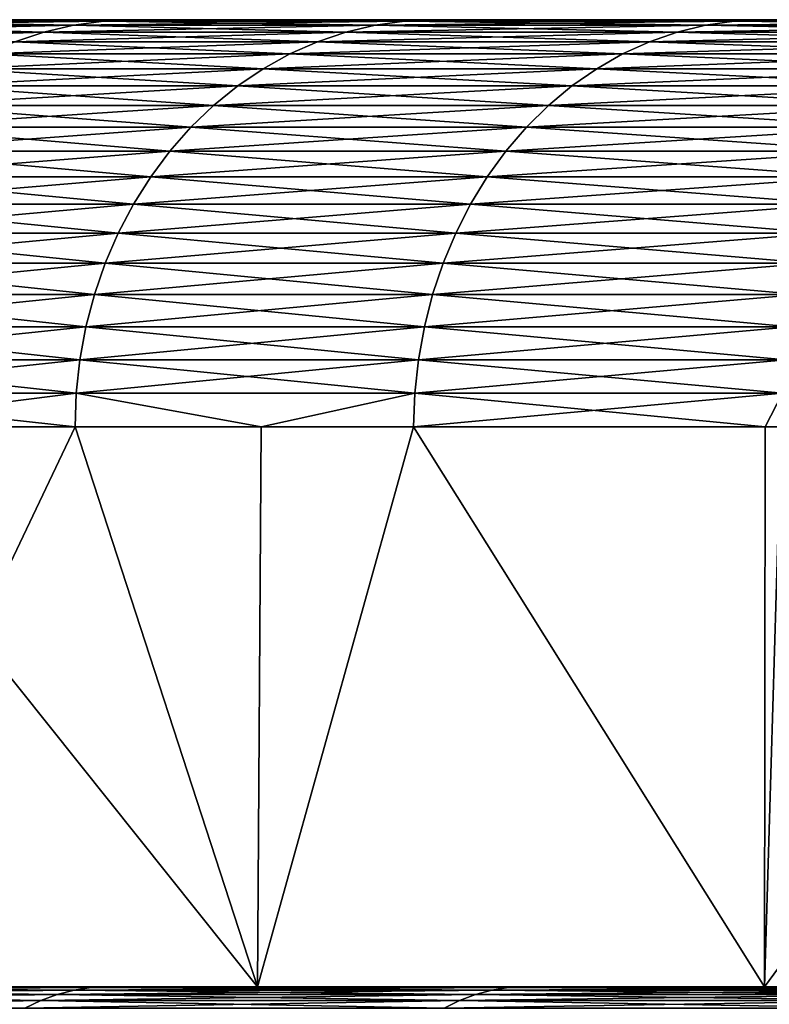
# Model space of a CAD drawing. Extents: x -30 to 30, y -30.9 to 0.
# Drawn here: x -24.4 to -22.9, y -1.9 to 0 of the extents above; entities that cross this region are included whole.
import ezdxf

# ---------------------------------------------------------------- set-up
doc = ezdxf.new("R2010")
doc.units = 0
doc.header["$MEASUREMENT"] = 0
doc.layers.add('L1', color=7, linetype='Continuous')

msp = doc.modelspace()

# ---------------------------------------------------------------- linework, layer by layer
at = {"layer": 'L1', "color": 7}
for points in [[(-26.7, 0), (-26.66784, 0, 1.310107), (0, 0)], [(-26.7, 0), (0, 0), (-26.66784, 0, -1.310107)], [(0, 0), (-26.57143, 0, -2.617058), (-26.66784, 0, -1.310107)], [(-26.66784, 0, 1.310107), (-26.57143, 0, 2.617058), (0, 0)], [(0, 0), (-26.41101, 0, -3.917704), (-26.57143, 0, -2.617058)], [(0, 0), (-26.57143, 0, 2.617058), (-26.41101, 0, 3.917704)], [(-26.18697, 0, -5.208911), (-26.41101, 0, -3.917704), (0, 0)], [(0, 0), (-26.41101, 0, 3.917704), (-26.18697, 0, 5.208911)], [(0, 0), (-25.89983, 0, -6.487571), (-26.18697, 0, -5.208911)], [(-26.18697, 0, 5.208911), (-25.89983, 0, 6.487571), (0, 0)], [(0, 0), (-25.55031, 0, -7.750601), (-25.89983, 0, -6.487571)], [(0, 0), (-25.89983, 0, 6.487571), (-25.55031, 0, 7.750601)], [(-25.13923, 0, -8.994959), (-25.55031, 0, -7.750601), (0, 0)], [(0, 0), (-25.55031, 0, 7.750601), (-25.13923, 0, 8.994959)], [(0, 0), (-24.66758, 0, -10.21765), (-25.13923, 0, -8.994959)], [(-25.13923, 0, 8.994959), (-24.66758, 0, 10.21765), (0, 0)], [(-24.72862, -0.002732, -10.24293), (-24.66758, 0, -10.21765), (-24.13651, 0, -11.41572)], [(-24.72862, -0.002732, -10.24293), (-24.13651, 0, -11.41572), (-24.19624, -0.002732, -11.44397)], [(-24.19624, -0.002732, 11.44397), (-24.66758, 0, 10.21765), (-24.72862, -0.002732, 10.24293)], [(0, 0), (-24.13651, 0, -11.41572), (-24.66758, 0, -10.21765)], [(0, 0), (-24.66758, 0, 10.21765), (-24.13651, 0, 11.41572)], [(-24.19624, -0.002732, 11.44397), (-24.13651, 0, 11.41572), (-24.66758, 0, 10.21765)], [(-24.19624, -0.002732, -11.44397), (-24.13651, 0, -11.41572), (-23.5473, 0, -12.58629)], [(-24.19624, -0.002732, -11.44397), (-23.5473, 0, -12.58629), (-23.60556, -0.002732, -12.61744)], [(-23.60556, -0.002732, 12.61744), (-24.13651, 0, 11.41572), (-24.19624, -0.002732, 11.44397)], [(-23.5473, 0, -12.58629), (-24.13651, 0, -11.41572), (0, 0)], [(0, 0), (-24.13651, 0, 11.41572), (-23.5473, 0, 12.58629)], [(-23.60556, -0.002732, 12.61744), (-23.5473, 0, 12.58629), (-24.13651, 0, 11.41572)], [(-23.60556, -0.002732, -12.61744), (-23.5473, 0, -12.58629), (-22.90135, 0, -13.72654)], [(-23.60556, -0.002732, -12.61744), (-22.90135, 0, -13.72654), (-22.95802, -0.002732, -13.76051)], [(-22.95802, -0.002732, 13.76051), (-23.5473, 0, 12.58629), (-23.60556, -0.002732, 12.61744)], [(0, 0), (-22.90135, 0, -13.72654), (-23.5473, 0, -12.58629)], [(-23.5473, 0, 12.58629), (-22.90135, 0, 13.72654), (0, 0)], [(-22.95802, -0.002732, 13.76051), (-22.90135, 0, 13.72654), (-23.5473, 0, 12.58629)], [(-22.95802, -0.002732, -13.76051), (-22.90135, 0, -13.72654), (-22.20024, 0, -14.83373)], [(-22.95802, -0.002732, -13.76051), (-22.20024, 0, -14.83373), (-22.25517, -0.002732, -14.87043)], [(-22.25517, -0.002732, 14.87043), (-22.90135, 0, 13.72654), (-22.95802, -0.002732, 13.76051)], [(0, 0), (-22.20024, 0, -14.83373), (-22.90135, 0, -13.72654)], [(0, 0), (-22.90135, 0, 13.72654), (-22.20024, 0, 14.83373)], [(-22.25517, -0.002732, 14.87043), (-22.20024, 0, 14.83373), (-22.90135, 0, 13.72654)], [(-24.84902, -0.02448, -10.2928), (-24.78924, -0.010911, -10.26804), (-24.25555, -0.010911, -11.47202)], [(-24.84902, -0.02448, -10.2928), (-24.25555, -0.010911, -11.47202), (-24.31405, -0.02448, -11.49969)], [(-24.31405, -0.02448, 11.49969), (-24.78924, -0.010911, 10.26804), (-24.84902, -0.02448, 10.2928)], [(-24.78924, -0.010911, -10.26804), (-24.72862, -0.002732, -10.24293), (-24.19624, -0.002732, -11.44397)], [(-24.78924, -0.010911, -10.26804), (-24.19624, -0.002732, -11.44397), (-24.25555, -0.010911, -11.47202)], [(-24.25555, -0.010911, 11.47202), (-24.72862, -0.002732, 10.24293), (-24.78924, -0.010911, 10.26804)], [(-24.31405, -0.02448, 11.49969), (-24.25555, -0.010911, 11.47202), (-24.78924, -0.010911, 10.26804)], [(-24.25555, -0.010911, 11.47202), (-24.19624, -0.002732, 11.44397), (-24.72862, -0.002732, 10.24293)], [(-24.31405, -0.02448, -11.49969), (-24.25555, -0.010911, -11.47202), (-23.66343, -0.010911, -12.64836)], [(-24.31405, -0.02448, -11.49969), (-23.66343, -0.010911, -12.64836), (-23.7205, -0.02448, -12.67887)], [(-23.7205, -0.02448, 12.67887), (-24.25555, -0.010911, 11.47202), (-24.31405, -0.02448, 11.49969)], [(-24.25555, -0.010911, -11.47202), (-24.19624, -0.002732, -11.44397), (-23.60556, -0.002732, -12.61744)], [(-24.25555, -0.010911, -11.47202), (-23.60556, -0.002732, -12.61744), (-23.66343, -0.010911, -12.64836)], [(-23.66343, -0.010911, 12.64836), (-24.19624, -0.002732, 11.44397), (-24.25555, -0.010911, 11.47202)], [(-23.7205, -0.02448, 12.67887), (-23.66343, -0.010911, 12.64836), (-24.25555, -0.010911, 11.47202)], [(-23.66343, -0.010911, 12.64836), (-23.60556, -0.002732, 12.61744), (-24.19624, -0.002732, 11.44397)], [(-23.7205, -0.02448, -12.67887), (-23.66343, -0.010911, -12.64836), (-23.0143, -0.010911, -13.79424)], [(-23.7205, -0.02448, -12.67887), (-23.0143, -0.010911, -13.79424), (-23.0698, -0.02448, -13.82751)], [(-23.0698, -0.02448, 13.82751), (-23.66343, -0.010911, 12.64836), (-23.7205, -0.02448, 12.67887)], [(-23.66343, -0.010911, -12.64836), (-23.60556, -0.002732, -12.61744), (-22.95802, -0.002732, -13.76051)], [(-23.66343, -0.010911, -12.64836), (-22.95802, -0.002732, -13.76051), (-23.0143, -0.010911, -13.79424)], [(-23.0143, -0.010911, 13.79424), (-23.60556, -0.002732, 12.61744), (-23.66343, -0.010911, 12.64836)], [(-23.0698, -0.02448, 13.82751), (-23.0143, -0.010911, 13.79424), (-23.66343, -0.010911, 12.64836)], [(-23.0143, -0.010911, 13.79424), (-22.95802, -0.002732, 13.76051), (-23.60556, -0.002732, 12.61744)], [(-23.0698, -0.02448, -13.82751), (-23.0143, -0.010911, -13.79424), (-22.30972, -0.010911, -14.90688)], [(-23.0698, -0.02448, -13.82751), (-22.30972, -0.010911, -14.90688), (-22.36353, -0.02448, -14.94283)], [(-22.36353, -0.02448, 14.94283), (-23.0143, -0.010911, 13.79424), (-23.0698, -0.02448, 13.82751)], [(-23.0143, -0.010911, -13.79424), (-22.95802, -0.002732, -13.76051), (-22.25517, -0.002732, -14.87043)], [(-23.0143, -0.010911, -13.79424), (-22.25517, -0.002732, -14.87043), (-22.30972, -0.010911, -14.90688)], [(-22.30972, -0.010911, 14.90688), (-22.95802, -0.002732, 13.76051), (-23.0143, -0.010911, 13.79424)], [(-22.36353, -0.02448, 14.94283), (-22.30972, -0.010911, 14.90688), (-23.0143, -0.010911, 13.79424)], [(-22.30972, -0.010911, 14.90688), (-22.25517, -0.002732, 14.87043), (-22.95802, -0.002732, 13.76051)], [(-24.90757, -0.043346, -10.31705), (-24.84902, -0.02448, -10.2928), (-24.31405, -0.02448, -11.49969)], [(-24.90757, -0.043346, -10.31705), (-24.31405, -0.02448, -11.49969), (-24.37133, -0.043346, -11.52678)], [(-24.37133, -0.043346, 11.52678), (-24.31405, -0.02448, 11.49969), (-24.84902, -0.02448, 10.2928)], [(-24.37133, -0.043346, -11.52678), (-24.31405, -0.02448, -11.49969), (-23.7205, -0.02448, -12.67887)], [(-24.37133, -0.043346, -11.52678), (-23.7205, -0.02448, -12.67887), (-23.77639, -0.043346, -12.70874)], [(-23.77639, -0.043346, 12.70874), (-24.31405, -0.02448, 11.49969), (-24.37133, -0.043346, 11.52678)], [(-23.77639, -0.043346, 12.70874), (-23.7205, -0.02448, 12.67887), (-24.31405, -0.02448, 11.49969)], [(-23.77639, -0.043346, -12.70874), (-23.7205, -0.02448, -12.67887), (-23.0698, -0.02448, -13.82751)], [(-23.77639, -0.043346, -12.70874), (-23.0698, -0.02448, -13.82751), (-23.12416, -0.043346, -13.86009)], [(-23.12416, -0.043346, 13.86009), (-23.7205, -0.02448, 12.67887), (-23.77639, -0.043346, 12.70874)], [(-23.12416, -0.043346, 13.86009), (-23.0698, -0.02448, 13.82751), (-23.7205, -0.02448, 12.67887)], [(-23.12416, -0.043346, -13.86009), (-23.0698, -0.02448, -13.82751), (-22.36353, -0.02448, -14.94283)], [(-23.12416, -0.043346, -13.86009), (-22.36353, -0.02448, -14.94283), (-22.41622, -0.043346, -14.97804)], [(-22.41622, -0.043346, 14.97804), (-23.0698, -0.02448, 13.82751), (-23.12416, -0.043346, 13.86009)], [(-22.41622, -0.043346, 14.97804), (-22.36353, -0.02448, 14.94283), (-23.0698, -0.02448, 13.82751)], [(-24.42702, -0.067381, -11.55312), (-24.37133, -0.043346, -11.52678), (-23.77639, -0.043346, -12.70874)], [(-24.42702, -0.067381, -11.55312), (-23.77639, -0.043346, -12.70874), (-23.83071, -0.067381, -12.73778)], [(-23.83071, -0.067381, 12.73778), (-24.37133, -0.043346, 11.52678), (-24.42702, -0.067381, 11.55312)], [(-23.83071, -0.067381, 12.73778), (-23.77639, -0.043346, 12.70874), (-24.37133, -0.043346, 11.52678)], [(-23.83071, -0.067381, -12.73778), (-23.77639, -0.043346, -12.70874), (-23.12416, -0.043346, -13.86009)], [(-23.83071, -0.067381, -12.73778), (-23.12416, -0.043346, -13.86009), (-23.17699, -0.067381, -13.89175)], [(-23.17699, -0.067381, 13.89175), (-23.77639, -0.043346, 12.70874), (-23.83071, -0.067381, 12.73778)], [(-23.17699, -0.067381, 13.89175), (-23.12416, -0.043346, 13.86009), (-23.77639, -0.043346, 12.70874)], [(-23.17699, -0.067381, -13.89175), (-23.12416, -0.043346, -13.86009), (-22.41622, -0.043346, -14.97804)], [(-23.17699, -0.067381, -13.89175), (-22.41622, -0.043346, -14.97804), (-22.46744, -0.067381, -15.01226)], [(-22.46744, -0.067381, 15.01226), (-23.12416, -0.043346, 13.86009), (-23.17699, -0.067381, 13.89175)], [(-22.46744, -0.067381, 15.01226), (-22.41622, -0.043346, 14.97804), (-23.12416, -0.043346, 13.86009)], [(-24.48072, -0.096421, -11.57852), (-24.42702, -0.067381, -11.55312), (-23.83071, -0.067381, -12.73778)], [(-24.48072, -0.096421, -11.57852), (-23.83071, -0.067381, -12.73778), (-23.8831, -0.096421, -12.76578)], [(-23.8831, -0.096421, 12.76578), (-24.42702, -0.067381, 11.55312), (-24.48072, -0.096421, 11.57852)], [(-23.8831, -0.096421, 12.76578), (-23.83071, -0.067381, 12.73778), (-24.42702, -0.067381, 11.55312)], [(-23.8831, -0.096421, -12.76578), (-23.83071, -0.067381, -12.73778), (-23.17699, -0.067381, -13.89175)], [(-23.8831, -0.096421, -12.76578), (-23.17699, -0.067381, -13.89175), (-23.22794, -0.096421, -13.92229)], [(-23.22794, -0.096421, 13.92229), (-23.83071, -0.067381, 12.73778), (-23.8831, -0.096421, 12.76578)], [(-23.22794, -0.096421, 13.92229), (-23.17699, -0.067381, 13.89175), (-23.83071, -0.067381, 12.73778)], [(-23.22794, -0.096421, -13.92229), (-23.17699, -0.067381, -13.89175), (-22.46744, -0.067381, -15.01226)], [(-23.22794, -0.096421, -13.92229), (-22.46744, -0.067381, -15.01226), (-22.51683, -0.096421, -15.04526)], [(-22.51683, -0.096421, 15.04526), (-23.17699, -0.067381, 13.89175), (-23.22794, -0.096421, 13.92229)], [(-22.51683, -0.096421, 15.04526), (-22.46744, -0.067381, 15.01226), (-23.17699, -0.067381, 13.89175)], [(-24.53206, -0.130267, -11.6028), (-24.48072, -0.096421, -11.57852), (-23.8831, -0.096421, -12.76578)], [(-24.53206, -0.130267, -11.6028), (-23.8831, -0.096421, -12.76578), (-23.93319, -0.130267, -12.79256)], [(-23.93319, -0.130267, 12.79256), (-24.48072, -0.096421, 11.57852), (-24.53206, -0.130267, 11.6028)], [(-23.93319, -0.130267, 12.79256), (-23.8831, -0.096421, 12.76578), (-24.48072, -0.096421, 11.57852)], [(-23.93319, -0.130267, -12.79256), (-23.8831, -0.096421, -12.76578), (-23.22794, -0.096421, -13.92229)], [(-23.93319, -0.130267, -12.79256), (-23.22794, -0.096421, -13.92229), (-23.27666, -0.130267, -13.95149)], [(-23.27666, -0.130267, 13.95149), (-23.8831, -0.096421, 12.76578), (-23.93319, -0.130267, 12.79256)], [(-23.27666, -0.130267, 13.95149), (-23.22794, -0.096421, 13.92229), (-23.8831, -0.096421, 12.76578)], [(-23.27666, -0.130267, -13.95149), (-23.22794, -0.096421, -13.92229), (-22.51683, -0.096421, -15.04526)], [(-23.27666, -0.130267, -13.95149), (-22.51683, -0.096421, -15.04526), (-22.56406, -0.130267, -15.07682)], [(-22.56406, -0.130267, 15.07682), (-23.22794, -0.096421, 13.92229), (-23.27666, -0.130267, 13.95149)], [(-22.56406, -0.130267, 15.07682), (-22.51683, -0.096421, 15.04526), (-23.22794, -0.096421, 13.92229)], [(-24.58071, -0.168688, -11.62581), (-24.53206, -0.130267, -11.6028), (-23.93319, -0.130267, -12.79256)], [(-24.58071, -0.168688, -11.62581), (-23.93319, -0.130267, -12.79256), (-23.98065, -0.168688, -12.81792)], [(-23.98065, -0.168688, 12.81792), (-24.53206, -0.130267, 11.6028), (-24.58071, -0.168688, 11.62581)], [(-23.98065, -0.168688, 12.81792), (-23.93319, -0.130267, 12.79256), (-24.53206, -0.130267, 11.6028)], [(-23.98065, -0.168688, -12.81792), (-23.93319, -0.130267, -12.79256), (-23.27666, -0.130267, -13.95149)], [(-23.98065, -0.168688, -12.81792), (-23.27666, -0.130267, -13.95149), (-23.32282, -0.168688, -13.97916)], [(-23.32282, -0.168688, 13.97916), (-23.93319, -0.130267, 12.79256), (-23.98065, -0.168688, 12.81792)], [(-23.32282, -0.168688, 13.97916), (-23.27666, -0.130267, 13.95149), (-23.93319, -0.130267, 12.79256)], [(-23.32282, -0.168688, -13.97916), (-23.27666, -0.130267, -13.95149), (-22.56406, -0.130267, -15.07682)], [(-23.32282, -0.168688, -13.97916), (-22.56406, -0.130267, -15.07682), (-22.6088, -0.168688, -15.10672)], [(-22.6088, -0.168688, 15.10672), (-23.27666, -0.130267, 13.95149), (-23.32282, -0.168688, 13.97916)], [(-22.6088, -0.168688, 15.10672), (-22.56406, -0.130267, 15.07682), (-23.27666, -0.130267, 13.95149)], [(-24.62632, -0.211421, -11.64738), (-24.58071, -0.168688, -11.62581), (-23.98065, -0.168688, -12.81792)], [(-24.62632, -0.211421, -11.64738), (-23.98065, -0.168688, -12.81792), (-24.02514, -0.211421, -12.84171)], [(-24.02514, -0.211421, 12.84171), (-24.58071, -0.168688, 11.62581), (-24.62632, -0.211421, 11.64738)], [(-24.02514, -0.211421, 12.84171), (-23.98065, -0.168688, 12.81792), (-24.58071, -0.168688, 11.62581)], [(-24.02514, -0.211421, -12.84171), (-23.98065, -0.168688, -12.81792), (-23.32282, -0.168688, -13.97916)], [(-24.02514, -0.211421, -12.84171), (-23.32282, -0.168688, -13.97916), (-23.36609, -0.211421, -14.0051)], [(-23.36609, -0.211421, 14.0051), (-23.98065, -0.168688, 12.81792), (-24.02514, -0.211421, 12.84171)], [(-23.36609, -0.211421, 14.0051), (-23.32282, -0.168688, 13.97916), (-23.98065, -0.168688, 12.81792)], [(-23.36609, -0.211421, -14.0051), (-23.32282, -0.168688, -13.97916), (-22.6088, -0.168688, -15.10672)], [(-23.36609, -0.211421, -14.0051), (-22.6088, -0.168688, -15.10672), (-22.65075, -0.211421, -15.13475)], [(-22.65075, -0.211421, 15.13475), (-23.32282, -0.168688, 13.97916), (-23.36609, -0.211421, 14.0051)], [(-22.65075, -0.211421, 15.13475), (-22.6088, -0.168688, 15.10672), (-23.32282, -0.168688, 13.97916)], [(-24.66858, -0.258175, -11.66737), (-24.62632, -0.211421, -11.64738), (-24.02514, -0.211421, -12.84171)], [(-24.66858, -0.258175, -11.66737), (-24.02514, -0.211421, -12.84171), (-24.06638, -0.258175, -12.86375)], [(-24.06638, -0.258175, 12.86375), (-24.62632, -0.211421, 11.64738), (-24.66858, -0.258175, 11.66737)], [(-24.06638, -0.258175, 12.86375), (-24.02514, -0.211421, 12.84171), (-24.62632, -0.211421, 11.64738)], [(-24.06638, -0.258175, -12.86375), (-24.02514, -0.211421, -12.84171), (-23.36609, -0.211421, -14.0051)], [(-24.06638, -0.258175, -12.86375), (-23.36609, -0.211421, -14.0051), (-23.40619, -0.258175, -14.02913)], [(-23.40619, -0.258175, 14.02913), (-24.02514, -0.211421, 12.84171), (-24.06638, -0.258175, 12.86375)], [(-23.40619, -0.258175, 14.02913), (-23.36609, -0.211421, 14.0051), (-24.02514, -0.211421, 12.84171)], [(-23.40619, -0.258175, -14.02913), (-23.36609, -0.211421, -14.0051), (-22.65075, -0.211421, -15.13475)], [(-23.40619, -0.258175, -14.02913), (-22.65075, -0.211421, -15.13475), (-22.68962, -0.258175, -15.16072)], [(-22.68962, -0.258175, 15.16072), (-23.36609, -0.211421, 14.0051), (-23.40619, -0.258175, 14.02913)], [(-22.68962, -0.258175, 15.16072), (-22.65075, -0.211421, 15.13475), (-23.36609, -0.211421, 14.0051)], [(-24.70721, -0.30863, -11.68564), (-24.66858, -0.258175, -11.66737), (-24.06638, -0.258175, -12.86375)], [(-24.70721, -0.30863, -11.68564), (-24.06638, -0.258175, -12.86375), (-24.10407, -0.30863, -12.88389)], [(-24.10407, -0.30863, 12.88389), (-24.66858, -0.258175, 11.66737), (-24.70721, -0.30863, 11.68564)], [(-24.10407, -0.30863, 12.88389), (-24.06638, -0.258175, 12.86375), (-24.66858, -0.258175, 11.66737)], [(-24.10407, -0.30863, -12.88389), (-24.06638, -0.258175, -12.86375), (-23.40619, -0.258175, -14.02913)], [(-24.10407, -0.30863, -12.88389), (-23.40619, -0.258175, -14.02913), (-23.44285, -0.30863, -14.0511)], [(-23.44285, -0.30863, 14.0511), (-24.06638, -0.258175, 12.86375), (-24.10407, -0.30863, 12.88389)], [(-23.44285, -0.30863, 14.0511), (-23.40619, -0.258175, 14.02913), (-24.06638, -0.258175, 12.86375)], [(-23.44285, -0.30863, -14.0511), (-23.40619, -0.258175, -14.02913), (-22.68962, -0.258175, -15.16072)], [(-23.44285, -0.30863, -14.0511), (-22.68962, -0.258175, -15.16072), (-22.72516, -0.30863, -15.18446)], [(-22.72516, -0.30863, 15.18446), (-23.40619, -0.258175, 14.02913), (-23.44285, -0.30863, 14.0511)], [(-22.72516, -0.30863, 15.18446), (-22.68962, -0.258175, 15.16072), (-23.40619, -0.258175, 14.02913)], [(-24.74195, -0.362442, -11.70207), (-24.70721, -0.30863, -11.68564), (-24.10407, -0.30863, -12.88389)], [(-24.74195, -0.362442, -11.70207), (-24.10407, -0.30863, -12.88389), (-24.13795, -0.362442, -12.902)], [(-24.13795, -0.362442, 12.902), (-24.70721, -0.30863, 11.68564), (-24.74195, -0.362442, 11.70207)], [(-24.13795, -0.362442, 12.902), (-24.10407, -0.30863, 12.88389), (-24.70721, -0.30863, 11.68564)], [(-24.13795, -0.362442, -12.902), (-24.10407, -0.30863, -12.88389), (-23.44285, -0.30863, -14.0511)], [(-24.13795, -0.362442, -12.902), (-23.44285, -0.30863, -14.0511), (-23.4758, -0.362442, -14.07085)], [(-23.4758, -0.362442, 14.07085), (-24.10407, -0.30863, 12.88389), (-24.13795, -0.362442, 12.902)], [(-23.4758, -0.362442, 14.07085), (-23.44285, -0.30863, 14.0511), (-24.10407, -0.30863, 12.88389)], [(-23.4758, -0.362442, -14.07085), (-23.44285, -0.30863, -14.0511), (-22.72516, -0.30863, -15.18446)], [(-23.4758, -0.362442, -14.07085), (-22.72516, -0.30863, -15.18446), (-22.7571, -0.362442, -15.20581)], [(-22.7571, -0.362442, 15.20581), (-23.44285, -0.30863, 14.0511), (-23.4758, -0.362442, 14.07085)], [(-22.7571, -0.362442, 15.20581), (-22.72516, -0.30863, 15.18446), (-23.44285, -0.30863, 14.0511)], [(-24.77254, -0.419242, -11.71654), (-24.74195, -0.362442, -11.70207), (-24.13795, -0.362442, -12.902)], [(-24.77254, -0.419242, -11.71654), (-24.13795, -0.362442, -12.902), (-24.1678, -0.419242, -12.91796)], [(-24.1678, -0.419242, 12.91796), (-24.74195, -0.362442, 11.70207), (-24.77254, -0.419242, 11.71654)], [(-24.1678, -0.419242, 12.91796), (-24.13795, -0.362442, 12.902), (-24.74195, -0.362442, 11.70207)], [(-24.1678, -0.419242, -12.91796), (-24.13795, -0.362442, -12.902), (-23.4758, -0.362442, -14.07085)], [(-24.1678, -0.419242, -12.91796), (-23.4758, -0.362442, -14.07085), (-23.50483, -0.419242, -14.08826)], [(-23.50483, -0.419242, 14.08826), (-24.13795, -0.362442, 12.902), (-24.1678, -0.419242, 12.91796)], [(-23.50483, -0.419242, 14.08826), (-23.4758, -0.362442, 14.07085), (-24.13795, -0.362442, 12.902)], [(-23.50483, -0.419242, -14.08826), (-23.4758, -0.362442, -14.07085), (-22.7571, -0.362442, -15.20581)], [(-23.50483, -0.419242, -14.08826), (-22.7571, -0.362442, -15.20581), (-22.78524, -0.419242, -15.22461)], [(-22.78524, -0.419242, 15.22461), (-23.4758, -0.362442, 14.07085), (-23.50483, -0.419242, 14.08826)], [(-22.78524, -0.419242, 15.22461), (-22.7571, -0.362442, 15.20581), (-23.4758, -0.362442, 14.07085)], [(-24.79879, -0.478644, -11.72896), (-24.77254, -0.419242, -11.71654), (-24.1678, -0.419242, -12.91796)], [(-24.79879, -0.478644, -11.72896), (-24.1678, -0.419242, -12.91796), (-24.19341, -0.478644, -12.93165)], [(-24.19341, -0.478644, 12.93165), (-24.77254, -0.419242, 11.71654), (-24.79879, -0.478644, 11.72896)], [(-24.19341, -0.478644, 12.93165), (-24.1678, -0.419242, 12.91796), (-24.77254, -0.419242, 11.71654)], [(-24.19341, -0.478644, -12.93165), (-24.1678, -0.419242, -12.91796), (-23.50483, -0.419242, -14.08826)], [(-24.19341, -0.478644, -12.93165), (-23.50483, -0.419242, -14.08826), (-23.52974, -0.478644, -14.10318)], [(-23.52974, -0.478644, 14.10318), (-24.1678, -0.419242, 12.91796), (-24.19341, -0.478644, 12.93165)], [(-23.52974, -0.478644, 14.10318), (-23.50483, -0.419242, 14.08826), (-24.1678, -0.419242, 12.91796)], [(-23.52974, -0.478644, -14.10318), (-23.50483, -0.419242, -14.08826), (-22.78524, -0.419242, -15.22461)], [(-23.52974, -0.478644, -14.10318), (-22.78524, -0.419242, -15.22461), (-22.80939, -0.478644, -15.24075)], [(-22.80939, -0.478644, 15.24075), (-23.50483, -0.419242, 14.08826), (-23.52974, -0.478644, 14.10318)], [(-22.80939, -0.478644, 15.24075), (-22.78524, -0.419242, 15.22461), (-23.50483, -0.419242, 14.08826)], [(-24.82052, -0.54024, -11.73923), (-24.79879, -0.478644, -11.72896), (-24.19341, -0.478644, -12.93165)], [(-24.82052, -0.54024, -11.73923), (-24.19341, -0.478644, -12.93165), (-24.21461, -0.54024, -12.94298)], [(-24.21461, -0.54024, 12.94298), (-24.79879, -0.478644, 11.72896), (-24.82052, -0.54024, 11.73923)], [(-24.21461, -0.54024, 12.94298), (-24.19341, -0.478644, 12.93165), (-24.79879, -0.478644, 11.72896)], [(-24.21461, -0.54024, -12.94298), (-24.19341, -0.478644, -12.93165), (-23.52974, -0.478644, -14.10318)], [(-24.21461, -0.54024, -12.94298), (-23.52974, -0.478644, -14.10318), (-23.55036, -0.54024, -14.11554)], [(-23.55036, -0.54024, 14.11554), (-24.19341, -0.478644, 12.93165), (-24.21461, -0.54024, 12.94298)], [(-23.55036, -0.54024, 14.11554), (-23.52974, -0.478644, 14.10318), (-24.19341, -0.478644, 12.93165)], [(-23.55036, -0.54024, -14.11554), (-23.52974, -0.478644, -14.10318), (-22.80939, -0.478644, -15.24075)], [(-23.55036, -0.54024, -14.11554), (-22.80939, -0.478644, -15.24075), (-22.82937, -0.54024, -15.2541)], [(-22.82937, -0.54024, 15.2541), (-23.52974, -0.478644, 14.10318), (-23.55036, -0.54024, 14.11554)], [(-22.82937, -0.54024, 15.2541), (-22.80939, -0.478644, 15.24075), (-23.52974, -0.478644, 14.10318)], [(-24.83758, -0.603612, -11.7473), (-24.82052, -0.54024, -11.73923), (-24.21461, -0.54024, -12.94298)], [(-24.83758, -0.603612, -11.7473), (-24.21461, -0.54024, -12.94298), (-24.23125, -0.603612, -12.95187)], [(-24.23125, -0.603612, 12.95187), (-24.82052, -0.54024, 11.73923), (-24.83758, -0.603612, 11.7473)], [(-24.23125, -0.603612, 12.95187), (-24.21461, -0.54024, 12.94298), (-24.82052, -0.54024, 11.73923)], [(-24.23125, -0.603612, -12.95187), (-24.21461, -0.54024, -12.94298), (-23.55036, -0.54024, -14.11554)], [(-24.23125, -0.603612, -12.95187), (-23.55036, -0.54024, -14.11554), (-23.56654, -0.603612, -14.12524)], [(-23.56654, -0.603612, 14.12524), (-24.21461, -0.54024, 12.94298), (-24.23125, -0.603612, 12.95187)], [(-23.56654, -0.603612, 14.12524), (-23.55036, -0.54024, 14.11554), (-24.21461, -0.54024, 12.94298)], [(-23.56654, -0.603612, -14.12524), (-23.55036, -0.54024, -14.11554), (-22.82937, -0.54024, -15.2541)], [(-23.56654, -0.603612, -14.12524), (-22.82937, -0.54024, -15.2541), (-22.84506, -0.603612, -15.26458)], [(-22.84506, -0.603612, 15.26458), (-23.55036, -0.54024, 14.11554), (-23.56654, -0.603612, 14.12524)], [(-22.84506, -0.603612, 15.26458), (-22.82937, -0.54024, 15.2541), (-23.55036, -0.54024, 14.11554)], [(-24.84984, -0.668324, -11.7531), (-24.83758, -0.603612, -11.7473), (-24.23125, -0.603612, -12.95187)], [(-24.84984, -0.668324, -11.7531), (-24.23125, -0.603612, -12.95187), (-24.24321, -0.668324, -12.95827)], [(-24.24321, -0.668324, 12.95827), (-24.83758, -0.603612, 11.7473), (-24.84984, -0.668324, 11.7531)], [(-24.24321, -0.668324, 12.95827), (-24.23125, -0.603612, 12.95187), (-24.83758, -0.603612, 11.7473)], [(-24.24321, -0.668324, -12.95827), (-24.23125, -0.603612, -12.95187), (-23.56654, -0.603612, -14.12524)], [(-24.24321, -0.668324, -12.95827), (-23.56654, -0.603612, -14.12524), (-23.57818, -0.668324, -14.13222)], [(-23.57818, -0.668324, 14.13222), (-24.23125, -0.603612, 12.95187), (-24.24321, -0.668324, 12.95827)], [(-23.57818, -0.668324, 14.13222), (-23.56654, -0.603612, 14.12524), (-24.23125, -0.603612, 12.95187)], [(-23.57818, -0.668324, -14.13222), (-23.56654, -0.603612, -14.12524), (-22.84506, -0.603612, -15.26458)], [(-23.57818, -0.668324, -14.13222), (-22.84506, -0.603612, -15.26458), (-22.85634, -0.668324, -15.27212)], [(-22.85634, -0.668324, 15.27212), (-23.56654, -0.603612, 14.12524), (-23.57818, -0.668324, 14.13222)], [(-22.85634, -0.668324, 15.27212), (-22.84506, -0.603612, 15.26458), (-23.56654, -0.603612, 14.12524)], [(-24.85724, -0.733937, -11.7566), (-24.84984, -0.668324, -11.7531), (-24.24321, -0.668324, -12.95827)], [(-24.85724, -0.733937, -11.7566), (-24.24321, -0.668324, -12.95827), (-24.25043, -0.733937, -12.96212)], [(-24.25043, -0.733937, 12.96212), (-24.84984, -0.668324, 11.7531), (-24.85724, -0.733937, 11.7566)], [(-24.25043, -0.733937, 12.96212), (-24.24321, -0.668324, 12.95827), (-24.84984, -0.668324, 11.7531)], [(-24.25043, -0.733937, -12.96212), (-24.24321, -0.668324, -12.95827), (-23.57818, -0.668324, -14.13222)], [(-24.25043, -0.733937, -12.96212), (-23.57818, -0.668324, -14.13222), (-23.58519, -0.733937, -14.13642)], [(-23.58519, -0.733937, 14.13642), (-24.24321, -0.668324, 12.95827), (-24.25043, -0.733937, 12.96212)], [(-23.58519, -0.733937, 14.13642), (-23.57818, -0.668324, 14.13222), (-24.24321, -0.668324, 12.95827)], [(-23.58519, -0.733937, -14.13642), (-23.57818, -0.668324, -14.13222), (-22.85634, -0.668324, -15.27212)], [(-23.58519, -0.733937, -14.13642), (-22.85634, -0.668324, -15.27212), (-22.86314, -0.733937, -15.27666)], [(-22.86314, -0.733937, 15.27666), (-23.57818, -0.668324, 14.13222), (-23.58519, -0.733937, 14.13642)], [(-22.86314, -0.733937, 15.27666), (-22.85634, -0.668324, 15.27212), (-23.57818, -0.668324, 14.13222)], [(-24.85724, -0.733937, 11.7566), (-24.77302, -0.8, 11.92998), (-24.25043, -0.733937, 12.96212)], [(-24.25043, -0.733937, -12.96212), (-24.25284, -0.8, -12.96341), (-24.85724, -0.733937, -11.7566)], [(-24.85724, -0.733937, -11.7566), (-24.25284, -0.8, -12.96341), (-24.77302, -0.8, -11.92998)], [(-24.77302, -0.8, 11.92998), (-24.25284, -0.8, 12.96341), (-24.25043, -0.733937, 12.96212)], [(-24.25043, -0.733937, 12.96212), (-24.25284, -0.8, 12.96341), (-23.88728, -0.8, 13.6087)], [(-24.25043, -0.733937, -12.96212), (-23.88728, -0.8, -13.6087), (-24.25284, -0.8, -12.96341)], [(-24.25043, -0.733937, 12.96212), (-23.88728, -0.8, 13.6087), (-23.58519, -0.733937, 14.13642)], [(-23.58519, -0.733937, -14.13642), (-23.88728, -0.8, -13.6087), (-24.25043, -0.733937, -12.96212)], [(-23.58519, -0.733937, 14.13642), (-23.88728, -0.8, 13.6087), (-23.58754, -0.8, 14.13783)], [(-23.58519, -0.733937, -14.13642), (-23.58754, -0.8, -14.13783), (-23.88728, -0.8, -13.6087)], [(-23.58519, -0.733937, 14.13642), (-23.58754, -0.8, 14.13783), (-22.86314, -0.733937, 15.27666)], [(-22.86314, -0.733937, 15.27666), (-23.58754, -0.8, 14.13783), (-22.89715, -0.8, 15.22806)], [(-22.89715, -0.8, -15.22806), (-23.58754, -0.8, -14.13783), (-23.58519, -0.733937, -14.13642)], [(-22.86314, -0.733937, -15.27666), (-22.89715, -0.8, -15.22806), (-23.58519, -0.733937, -14.13642)], [(-22.89715, -0.8, 15.22806), (-22.86541, -0.8, 15.27818), (-22.86314, -0.733937, 15.27666)], [(-22.86314, -0.733937, -15.27666), (-22.86541, -0.8, -15.27818), (-22.89715, -0.8, -15.22806)], [(-24.77302, -0.8, 11.92998), (-24.77664, -1.9, 11.9318), (-24.25284, -0.8, 12.96341)], [(-24.25284, -0.8, 12.96341), (-24.77664, -1.9, 11.9318), (-23.89442, -1.9, 13.61274)], [(-24.77664, -1.9, -11.9318), (-24.77302, -0.8, -11.92998), (-23.89442, -1.9, -13.61274)], [(-23.89442, -1.9, -13.61274), (-24.77302, -0.8, -11.92998), (-24.25284, -0.8, -12.96341)], [(-24.25284, -0.8, 12.96341), (-23.89442, -1.9, 13.61274), (-23.88728, -0.8, 13.6087)], [(-23.88728, -0.8, -13.6087), (-23.89442, -1.9, -13.61274), (-24.25284, -0.8, -12.96341)], [(-22.89833, -1.9, 15.22881), (-23.58754, -0.8, 14.13783), (-23.89442, -1.9, 13.61274)], [(-23.88728, -0.8, 13.6087), (-23.89442, -1.9, 13.61274), (-23.58754, -0.8, 14.13783)], [(-23.58754, -0.8, -14.13783), (-22.89833, -1.9, -15.22881), (-23.89442, -1.9, -13.61274)], [(-23.58754, -0.8, -14.13783), (-23.89442, -1.9, -13.61274), (-23.88728, -0.8, -13.6087)], [(-22.89833, -1.9, 15.22881), (-22.89715, -0.8, 15.22806), (-23.58754, -0.8, 14.13783)], [(-22.89715, -0.8, -15.22806), (-22.89833, -1.9, -15.22881), (-23.58754, -0.8, -14.13783)], [(-21.79311, -1.9, 16.77231), (-22.86541, -0.8, 15.27818), (-22.89833, -1.9, 15.22881)], [(-22.86541, -0.8, 15.27818), (-22.89715, -0.8, 15.22806), (-22.89833, -1.9, 15.22881)], [(-22.89715, -0.8, -15.22806), (-22.86541, -0.8, -15.27818), (-22.89833, -1.9, -15.22881)], [(-22.89833, -1.9, -15.22881), (-22.86541, -0.8, -15.27818), (-22.08821, -0.8, -16.38173)], [(-22.89833, -1.9, -15.22881), (-22.08821, -0.8, -16.38173), (-21.79311, -1.9, -16.77231)], [(-24.77664, -1.9, 11.9318), (-26.31602, -1.9, 13.33106), (-23.89442, -1.9, 13.61274)], [(-26.31602, -1.9, 13.33106), (-25.66224, -1.9, 14.5499), (-23.89442, -1.9, 13.61274)], [(-23.89442, -1.9, 13.61274), (-25.66224, -1.9, 14.5499), (-24.95205, -1.9, 15.73675)], [(-23.89442, -1.9, -13.61274), (-24.95205, -1.9, -15.73675), (-25.66224, -1.9, -14.5499)], [(-23.89442, -1.9, -13.61274), (-25.66224, -1.9, -14.5499), (-24.77664, -1.9, -11.9318)], [(-25.05586, -1.9153, -15.80223), (-25.02166, -1.906819, -15.78066), (-24.25448, -1.906819, -16.93613)], [(-25.05586, -1.9153, -15.80223), (-24.25448, -1.906819, -16.93613), (-24.28764, -1.9153, -16.95929)], [(-24.28764, -1.9153, 16.95929), (-25.02166, -1.906819, 15.78066), (-25.05586, -1.9153, 15.80223)], [(-25.02166, -1.906819, -15.78066), (-24.98697, -1.901708, -15.75878), (-24.22086, -1.901708, -16.91265)], [(-25.02166, -1.906819, -15.78066), (-24.22086, -1.901708, -16.91265), (-24.25448, -1.906819, -16.93613)], [(-24.25448, -1.906819, 16.93613), (-24.98697, -1.901708, 15.75878), (-25.02166, -1.906819, 15.78066)], [(-24.28764, -1.9153, 16.95929), (-24.25448, -1.906819, 16.93613), (-25.02166, -1.906819, 15.78066)], [(-24.98697, -1.901708, -15.75878), (-24.95205, -1.9, -15.73675), (-24.187, -1.9, -16.88902)], [(-24.98697, -1.901708, -15.75878), (-24.187, -1.9, -16.88902), (-24.22086, -1.901708, -16.91265)], [(-24.22086, -1.901708, 16.91265), (-24.95205, -1.9, 15.73675), (-24.98697, -1.901708, 15.75878)], [(-24.25448, -1.906819, 16.93613), (-24.22086, -1.901708, 16.91265), (-24.98697, -1.901708, 15.75878)], [(-23.89442, -1.9, 13.61274), (-24.95205, -1.9, 15.73675), (-22.89833, -1.9, 15.22881)], [(-22.89833, -1.9, 15.22881), (-24.95205, -1.9, 15.73675), (-24.187, -1.9, 16.88902)], [(-22.89833, -1.9, -15.22881), (-24.95205, -1.9, -15.73675), (-23.89442, -1.9, -13.61274)], [(-22.89833, -1.9, -15.22881), (-24.187, -1.9, -16.88902), (-24.95205, -1.9, -15.73675)], [(-24.22086, -1.901708, 16.91265), (-24.187, -1.9, 16.88902), (-24.95205, -1.9, 15.73675)], [(-24.28764, -1.9153, -16.95929), (-24.25448, -1.906819, -16.93613), (-23.43399, -1.906819, -18.05438)], [(-24.28764, -1.9153, -16.95929), (-23.43399, -1.906819, -18.05438), (-23.46602, -1.9153, -18.07906)], [(-23.46602, -1.9153, 18.07906), (-24.25448, -1.906819, 16.93613), (-24.28764, -1.9153, 16.95929)], [(-24.25448, -1.906819, -16.93613), (-24.22086, -1.901708, -16.91265), (-23.4015, -1.901708, -18.02935)], [(-24.25448, -1.906819, -16.93613), (-23.4015, -1.901708, -18.02935), (-23.43399, -1.906819, -18.05438)], [(-23.43399, -1.906819, 18.05438), (-24.22086, -1.901708, 16.91265), (-24.25448, -1.906819, 16.93613)], [(-23.46602, -1.9153, 18.07906), (-23.43399, -1.906819, 18.05438), (-24.25448, -1.906819, 16.93613)], [(-24.22086, -1.901708, -16.91265), (-24.187, -1.9, -16.88902), (-23.36879, -1.9, -18.00415)], [(-24.22086, -1.901708, -16.91265), (-23.36879, -1.9, -18.00415), (-23.4015, -1.901708, -18.02935)], [(-23.4015, -1.901708, 18.02935), (-24.187, -1.9, 16.88902), (-24.22086, -1.901708, 16.91265)], [(-23.43399, -1.906819, 18.05438), (-23.4015, -1.901708, 18.02935), (-24.22086, -1.901708, 16.91265)], [(-22.89833, -1.9, 15.22881), (-24.187, -1.9, 16.88902), (-21.79311, -1.9, 16.77231)], [(-21.79311, -1.9, 16.77231), (-24.187, -1.9, 16.88902), (-23.36879, -1.9, 18.00415)], [(-22.89833, -1.9, -15.22881), (-23.36879, -1.9, -18.00415), (-24.187, -1.9, -16.88902)], [(-23.4015, -1.901708, 18.02935), (-23.36879, -1.9, 18.00415), (-24.187, -1.9, 16.88902)], [(-23.46602, -1.9153, -18.07906), (-23.43399, -1.906819, -18.05438), (-22.56198, -1.906819, -19.13294)], [(-23.46602, -1.9153, -18.07906), (-22.56198, -1.906819, -19.13294), (-22.59283, -1.9153, -19.1591)], [(-22.59283, -1.9153, 19.1591), (-23.43399, -1.906819, 18.05438), (-23.46602, -1.9153, 18.07906)], [(-23.43399, -1.906819, -18.05438), (-23.4015, -1.901708, -18.02935), (-22.5307, -1.901708, -19.10642)], [(-23.43399, -1.906819, -18.05438), (-22.5307, -1.901708, -19.10642), (-22.56198, -1.906819, -19.13294)], [(-22.56198, -1.906819, 19.13294), (-23.4015, -1.901708, 18.02935), (-23.43399, -1.906819, 18.05438)], [(-22.59283, -1.9153, 19.1591), (-22.56198, -1.906819, 19.13294), (-23.43399, -1.906819, 18.05438)], [(-23.4015, -1.901708, -18.02935), (-23.36879, -1.9, -18.00415), (-22.49921, -1.9, -19.07971)], [(-23.4015, -1.901708, -18.02935), (-22.49921, -1.9, -19.07971), (-22.5307, -1.901708, -19.10642)], [(-22.5307, -1.901708, 19.10642), (-23.36879, -1.9, 18.00415), (-23.4015, -1.901708, 18.02935)], [(-22.56198, -1.906819, 19.13294), (-22.5307, -1.901708, 19.10642), (-23.4015, -1.901708, 18.02935)], [(-21.79311, -1.9, 16.77231), (-23.36879, -1.9, 18.00415), (-20.58404, -1.9, 18.23587)], [(-23.36879, -1.9, 18.00415), (-22.49921, -1.9, 19.07971), (-20.58404, -1.9, 18.23587)], [(-21.79311, -1.9, -16.77231), (-22.49921, -1.9, -19.07971), (-23.36879, -1.9, -18.00415)], [(-21.79311, -1.9, -16.77231), (-23.36879, -1.9, -18.00415), (-22.89833, -1.9, -15.22881)], [(-22.5307, -1.901708, 19.10642), (-22.49921, -1.9, 19.07971), (-23.36879, -1.9, 18.00415)], [(-25.12193, -1.942113, -15.8439), (-25.08937, -1.927091, -15.82336), (-24.32011, -1.927091, -16.98196)], [(-25.12193, -1.942113, -15.8439), (-24.32011, -1.927091, -16.98196), (-24.35168, -1.942113, -17.004)], [(-24.35168, -1.942113, 17.004), (-25.08937, -1.927091, 15.82336), (-25.12193, -1.942113, 15.8439)], [(-25.08937, -1.927091, -15.82336), (-25.05586, -1.9153, -15.80223), (-24.28764, -1.9153, -16.95929)], [(-25.08937, -1.927091, -15.82336), (-24.28764, -1.9153, -16.95929), (-24.32011, -1.927091, -16.98196)], [(-24.32011, -1.927091, 16.98196), (-25.05586, -1.9153, 15.80223), (-25.08937, -1.927091, 15.82336)], [(-24.35168, -1.942113, 17.004), (-24.32011, -1.927091, 16.98196), (-25.08937, -1.927091, 15.82336)], [(-24.32011, -1.927091, 16.98196), (-24.28764, -1.9153, 16.95929), (-25.05586, -1.9153, 15.80223)], [(-24.35168, -1.942113, -17.004), (-24.32011, -1.927091, -16.98196), (-23.4974, -1.927091, -18.10324)], [(-24.35168, -1.942113, -17.004), (-23.4974, -1.927091, -18.10324), (-23.5279, -1.942113, -18.12673)], [(-23.5279, -1.942113, 18.12673), (-24.32011, -1.927091, 16.98196), (-24.35168, -1.942113, 17.004)], [(-24.32011, -1.927091, -16.98196), (-24.28764, -1.9153, -16.95929), (-23.46602, -1.9153, -18.07906)], [(-24.32011, -1.927091, -16.98196), (-23.46602, -1.9153, -18.07906), (-23.4974, -1.927091, -18.10324)], [(-23.4974, -1.927091, 18.10324), (-24.28764, -1.9153, 16.95929), (-24.32011, -1.927091, 16.98196)], [(-23.5279, -1.942113, 18.12673), (-23.4974, -1.927091, 18.10324), (-24.32011, -1.927091, 16.98196)], [(-23.4974, -1.927091, 18.10324), (-23.46602, -1.9153, 18.07906), (-24.28764, -1.9153, 16.95929)], [(-23.5279, -1.942113, -18.12673), (-23.4974, -1.927091, -18.10324), (-22.62303, -1.927091, -19.18472)], [(-23.5279, -1.942113, -18.12673), (-22.62303, -1.927091, -19.18472), (-22.6524, -1.942113, -19.20961)], [(-22.6524, -1.942113, 19.20961), (-23.4974, -1.927091, 18.10324), (-23.5279, -1.942113, 18.12673)], [(-23.4974, -1.927091, -18.10324), (-23.46602, -1.9153, -18.07906), (-22.59283, -1.9153, -19.1591)], [(-23.4974, -1.927091, -18.10324), (-22.59283, -1.9153, -19.1591), (-22.62303, -1.927091, -19.18472)], [(-22.62303, -1.927091, 19.18472), (-23.46602, -1.9153, 18.07906), (-23.4974, -1.927091, 18.10324)], [(-22.6524, -1.942113, 19.20961), (-22.62303, -1.927091, 19.18472), (-23.4974, -1.927091, 18.10324)], [(-22.62303, -1.927091, 19.18472), (-22.59283, -1.9153, 19.1591), (-23.46602, -1.9153, 18.07906)]]:
    msp.add_3dface(points, dxfattribs=at)

doc.saveas('drawing.dxf')
